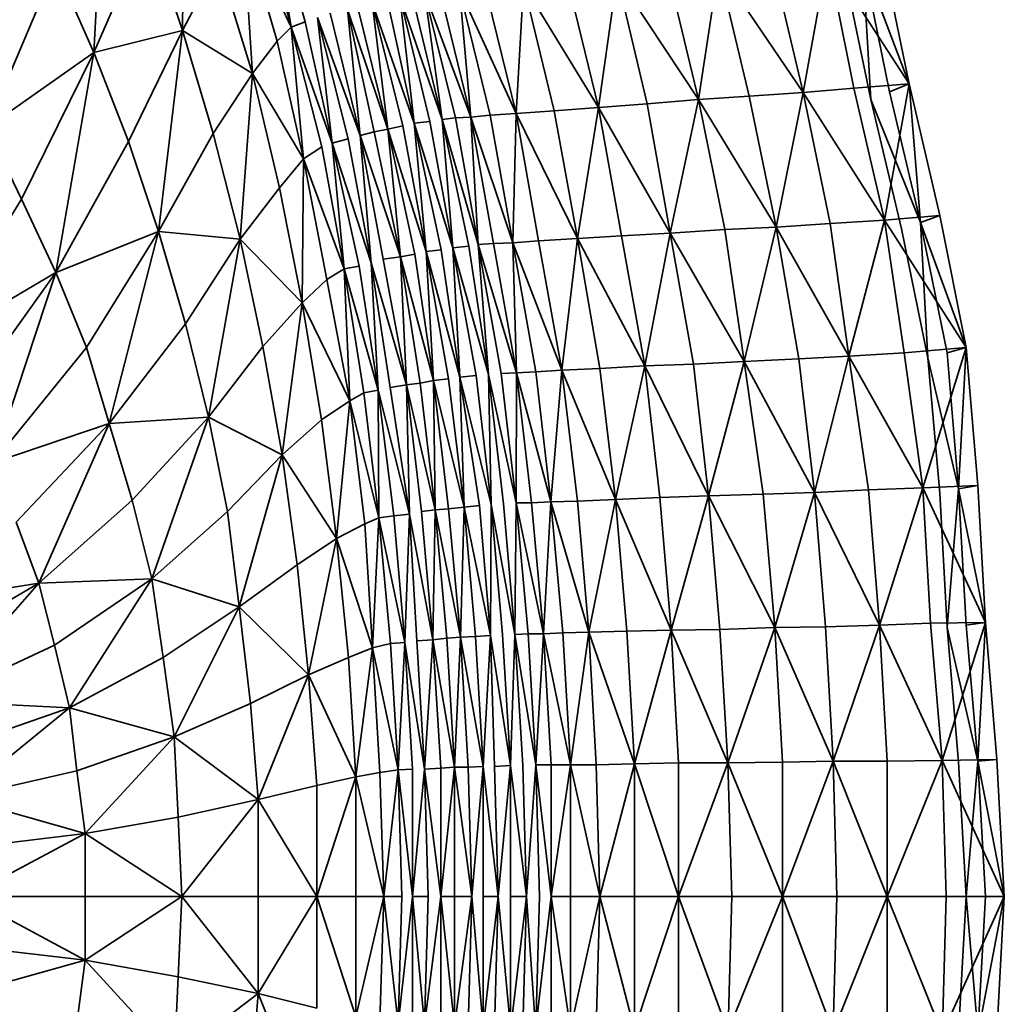
# Model space of a CAD drawing. Units: millimetres. Extents: x 3124 to 3736, y 1280 to 1572.
# Drawn here: x 3659 to 3659, y 1488 to 1488 of the extents above; entities that cross this region are included whole.
import ezdxf

# ---------------------------------------------------------------- set-up
doc = ezdxf.new("R2010")
doc.units = ezdxf.units.MM
doc.layers.add('Interior - Furniture _Pen_No__8', color=14, linetype='Continuous', lineweight=35)

msp = doc.modelspace()

# ---------------------------------------------------------------- linework, layer by layer
at = {"layer": 'Interior - Furniture _Pen_No__8', "linetype": 'Continuous'}
for p, q in [((3658.5305878, 1488.2258606), (3658.5307032, 1488.2279516)), ((3658.5314308, 1488.2277466), (3658.5314214, 1488.2260656)), ((3658.5324398, 1488.2260984), (3658.5322504, 1488.2272628)), ((3658.5325741, 1488.2261476), (3658.5322504, 1488.2272628)), ((3658.5321514, 1488.2272136), (3658.5324398, 1488.2260984)), ((3658.5319865, 1488.227066), (3658.5323103, 1488.2259672)), ((3658.5324398, 1488.2260984), (3658.5319865, 1488.227066)), ((3658.5320783, 1488.2256638), (3658.5319865, 1488.227066)), ((3658.5310976, 1488.227025), (3658.5305878, 1488.2258606)), ((3658.5314214, 1488.2260656), (3658.5310976, 1488.227025)), ((3658.5379926, 1488.2268036), (3658.5382457, 1488.2255654)), ((3658.5317546, 1488.2267134), (3658.5314214, 1488.2260656)), ((3658.5320783, 1488.2256638), (3658.5317546, 1488.2267134)), ((3658.5369628, 1488.2267052), (3658.5372512, 1488.2254834)), ((3658.5374806, 1488.2267544), (3658.5372512, 1488.2254834)), ((3658.5377278, 1488.2255244), (3658.5374806, 1488.2267544)), ((3658.5374806, 1488.2267544), (3658.5382457, 1488.2255654)), ((3658.5380632, 1488.2254916), (3658.5378101, 1488.2267216)), ((3658.5378101, 1488.2267216), (3658.5382457, 1488.2255654)), ((3658.5378101, 1488.2267216), (3658.5378866, 1488.2254178)), ((3658.5302288, 1488.2266724), (3658.5295833, 1488.2251554)), ((3658.5302288, 1488.2266724), (3658.5305878, 1488.2258606)), ((3658.5362674, 1488.2254178), (3658.535979, 1488.226615)), ((3658.5364556, 1488.226656), (3658.5362674, 1488.2254178)), ((3658.536744, 1488.2254506), (3658.5364556, 1488.226656)), ((3658.5364556, 1488.226656), (3658.5372512, 1488.2254834)), ((3658.5378866, 1488.2254178), (3658.5376335, 1488.2266396)), ((3658.5350387, 1488.226533), (3658.5353272, 1488.225344)), ((3658.5355024, 1488.226574), (3658.5353272, 1488.225344)), ((3658.5357849, 1488.2253768), (3658.5355024, 1488.226574)), ((3658.5355024, 1488.226574), (3658.5362674, 1488.2254178)), ((3658.5339847, 1488.2252456), (3658.5336963, 1488.2264182)), ((3658.5336963, 1488.2264182), (3658.5338586, 1488.2252292)), ((3658.5336963, 1488.2264182), (3658.5341286, 1488.2252538)), ((3658.5338402, 1488.2264346), (3658.5341286, 1488.2252538)), ((3658.5343103, 1488.2252702), (3658.5340219, 1488.226451)), ((3658.5340219, 1488.226451), (3658.5341286, 1488.2252538)), ((3658.5340219, 1488.226451), (3658.5345533, 1488.2252866)), ((3658.5345533, 1488.2252866), (3658.5342649, 1488.2264756)), ((3658.5346235, 1488.2265002), (3658.5345533, 1488.2252866)), ((3658.5349119, 1488.2253112), (3658.5346235, 1488.2265002)), ((3658.5346235, 1488.2265002), (3658.5353272, 1488.225344)), ((3658.5334907, 1488.2251718), (3658.5332023, 1488.226328)), ((3658.5332023, 1488.226328), (3658.5333492, 1488.225139)), ((3658.5332023, 1488.226328), (3658.5335968, 1488.2251964)), ((3658.5333437, 1488.2263608), (3658.5335968, 1488.2251964)), ((3658.533743, 1488.2252128), (3658.5334604, 1488.2263854)), ((3658.5334604, 1488.2263854), (3658.5335968, 1488.2251964)), ((3658.5334604, 1488.2263854), (3658.5338586, 1488.2252292)), ((3658.5338586, 1488.2252292), (3658.533576, 1488.2264018)), ((3658.533222, 1488.2251144), (3658.5329688, 1488.2262624)), ((3658.5329688, 1488.2262624), (3658.5330888, 1488.2250816)), ((3658.5329688, 1488.2262624), (3658.5333492, 1488.225139)), ((3658.5333492, 1488.225139), (3658.5330608, 1488.2263034)), ((3658.5324398, 1488.2260984), (3658.5325741, 1488.2261476)), ((3658.5328272, 1488.2250078), (3658.5325741, 1488.2261476)), ((3658.5329757, 1488.2250488), (3658.5326872, 1488.2261886)), ((3658.5326872, 1488.2261886), (3658.5328272, 1488.2250078)), ((3658.5326872, 1488.2261886), (3658.5330888, 1488.2250816)), ((3658.5328062, 1488.2262296), (3658.5330888, 1488.2250816)), ((3658.5305878, 1488.2258606), (3658.5314214, 1488.2260656)), ((3658.5314214, 1488.2260656), (3658.5309116, 1488.2250242)), ((3658.5311941, 1488.2241796), (3658.5314214, 1488.2260656)), ((3658.5317098, 1488.225098), (3658.5314214, 1488.2260656)), ((3658.5320783, 1488.2256638), (3658.5314214, 1488.2260656)), ((3658.5323103, 1488.2259672), (3658.5324398, 1488.2260984)), ((3658.5327283, 1488.224975), (3658.5324398, 1488.2260984)), ((3658.5324398, 1488.2260984), (3658.5325575, 1488.2248602)), ((3658.5324398, 1488.2260984), (3658.5328272, 1488.2250078)), ((3658.5323103, 1488.2259672), (3658.5320783, 1488.2256638)), ((3658.5323103, 1488.2259672), (3658.5325575, 1488.2248602)), ((3658.5305878, 1488.2258606), (3658.5295833, 1488.2251554)), ((3658.5299071, 1488.224483), (3658.5305878, 1488.2258606)), ((3658.5305878, 1488.2258606), (3658.5302309, 1488.2237942)), ((3658.5305878, 1488.2258606), (3658.5309116, 1488.2250242)), ((3658.5317098, 1488.225098), (3658.5320783, 1488.2256638)), ((3658.5320783, 1488.2256638), (3658.5319629, 1488.2241058)), ((3658.5323314, 1488.2245896), (3658.5320783, 1488.2256638)), ((3658.5320783, 1488.2256638), (3658.5325575, 1488.2248602)), ((3658.5377278, 1488.2255244), (3658.5372512, 1488.2254834)), ((3658.5382457, 1488.2255654), (3658.5377278, 1488.2255244)), ((3658.5377278, 1488.2255244), (3658.5380163, 1488.2242862)), ((3658.5380163, 1488.2242862), (3658.5382457, 1488.2255654)), ((3658.5382457, 1488.2255654), (3658.5380632, 1488.2254916)), ((3658.5382457, 1488.2255654), (3658.5385341, 1488.2243272)), ((3658.5383516, 1488.2242616), (3658.5382457, 1488.2255654)), ((3658.5362674, 1488.2254178), (3658.5357849, 1488.2253768)), ((3658.5360027, 1488.2241632), (3658.5362674, 1488.2254178)), ((3658.536744, 1488.2254506), (3658.5362674, 1488.2254178)), ((3658.5365146, 1488.224196), (3658.5362674, 1488.2254178)), ((3658.5369971, 1488.2242206), (3658.5362674, 1488.2254178)), ((3658.5372512, 1488.2254834), (3658.536744, 1488.2254506)), ((3658.536744, 1488.2254506), (3658.5369971, 1488.2242206)), ((3658.5369971, 1488.2242206), (3658.5372512, 1488.2254834)), ((3658.5375043, 1488.2242534), (3658.5372512, 1488.2254834)), ((3658.5380163, 1488.2242862), (3658.5372512, 1488.2254834)), ((3658.5383516, 1488.2242616), (3658.5378866, 1488.2254178)), ((3658.538175, 1488.2242042), (3658.5378866, 1488.2254178)), ((3658.5380632, 1488.2254916), (3658.5383516, 1488.2242616)), ((3658.5349119, 1488.2253112), (3658.5345533, 1488.2252866)), ((3658.5353272, 1488.225344), (3658.5349119, 1488.2253112)), ((3658.5349119, 1488.2253112), (3658.5351297, 1488.224114)), ((3658.5351297, 1488.224114), (3658.5353272, 1488.225344)), ((3658.5357849, 1488.2253768), (3658.5353272, 1488.225344)), ((3658.535545, 1488.2241386), (3658.5353272, 1488.225344)), ((3658.5360027, 1488.2241632), (3658.5353272, 1488.225344)), ((3658.5357849, 1488.2253768), (3658.5360027, 1488.2241632)), ((3658.5339847, 1488.2252456), (3658.5338586, 1488.2252292)), ((3658.5339608, 1488.2240238), (3658.5338586, 1488.2252292)), ((3658.5341117, 1488.2240402), (3658.5338586, 1488.2252292)), ((3658.5341966, 1488.2240566), (3658.5338586, 1488.2252292)), ((3658.5341286, 1488.2252538), (3658.5339847, 1488.2252456)), ((3658.5339847, 1488.2252456), (3658.5341966, 1488.2240566)), ((3658.5343103, 1488.2252702), (3658.5341286, 1488.2252538)), ((3658.5341966, 1488.2240566), (3658.5341286, 1488.2252538)), ((3658.5343405, 1488.2240648), (3658.5341286, 1488.2252538)), ((3658.5345222, 1488.224073), (3658.5341286, 1488.2252538)), ((3658.5345533, 1488.2252866), (3658.5343103, 1488.2252702)), ((3658.5343103, 1488.2252702), (3658.5345222, 1488.224073)), ((3658.5345222, 1488.224073), (3658.5345533, 1488.2252866)), ((3658.5347652, 1488.2240894), (3658.5345533, 1488.2252866)), ((3658.5351297, 1488.224114), (3658.5345533, 1488.2252866)), ((3658.5299071, 1488.224483), (3658.5295833, 1488.2251554)), ((3658.5333492, 1488.225139), (3658.533222, 1488.2251144)), ((3658.5334907, 1488.2251718), (3658.5333492, 1488.225139)), ((3658.5334692, 1488.2239418), (3658.5333492, 1488.225139)), ((3658.5336024, 1488.2239664), (3658.5333492, 1488.225139)), ((3658.5337085, 1488.223991), (3658.5333492, 1488.225139)), ((3658.5334907, 1488.2251718), (3658.5337085, 1488.223991)), ((3658.533743, 1488.2252128), (3658.5335968, 1488.2251964)), ((3658.5337085, 1488.223991), (3658.5335968, 1488.2251964)), ((3658.5338499, 1488.2240074), (3658.5335968, 1488.2251964)), ((3658.5339608, 1488.2240238), (3658.5335968, 1488.2251964)), ((3658.533743, 1488.2252128), (3658.5339608, 1488.2240238)), ((3658.5311941, 1488.2241796), (3658.5317098, 1488.225098)), ((3658.5319629, 1488.2241058), (3658.5317098, 1488.225098)), ((3658.5329757, 1488.2250488), (3658.5328272, 1488.2250078)), ((3658.5329757, 1488.2250488), (3658.5331935, 1488.2238844)), ((3658.533222, 1488.2251144), (3658.5330888, 1488.2250816)), ((3658.5331935, 1488.2238844), (3658.5330888, 1488.2250816)), ((3658.5333066, 1488.2239172), (3658.5330888, 1488.2250816)), ((3658.5334692, 1488.2239418), (3658.5330888, 1488.2250816)), ((3658.533222, 1488.2251144), (3658.5334692, 1488.2239418)), ((3658.5309116, 1488.2250242), (3658.5302309, 1488.2237942)), ((3658.5309116, 1488.2250242), (3658.5311941, 1488.2241796)), ((3658.5327283, 1488.224975), (3658.5325575, 1488.2248602)), ((3658.5327283, 1488.224975), (3658.5329402, 1488.223827)), ((3658.5329402, 1488.223827), (3658.5328272, 1488.2250078)), ((3658.5330803, 1488.2238516), (3658.5328272, 1488.2250078)), ((3658.5331935, 1488.2238844), (3658.5328272, 1488.2250078)), ((3658.5325575, 1488.2248602), (3658.5323314, 1488.2245896)), ((3658.5325433, 1488.2235072), (3658.5325575, 1488.2248602)), ((3658.5327753, 1488.2237286), (3658.5325575, 1488.2248602)), ((3658.5329402, 1488.223827), (3658.5325575, 1488.2248602)), ((3658.5323314, 1488.2245896), (3658.5319629, 1488.2241058)), ((3658.5323314, 1488.2245896), (3658.5325433, 1488.2235072)), ((3658.5299071, 1488.224483), (3658.5290634, 1488.2231054)), ((3658.5302309, 1488.2237942), (3658.5299071, 1488.224483)), ((3658.5385341, 1488.2243272), (3658.5380163, 1488.2242862)), ((3658.5383516, 1488.2242616), (3658.5385341, 1488.2243272)), ((3658.5385341, 1488.2243272), (3658.5387813, 1488.223089)), ((3658.5369971, 1488.2242206), (3658.5365146, 1488.224196)), ((3658.5369971, 1488.2242206), (3658.5366971, 1488.2229578)), ((3658.5375043, 1488.2242534), (3658.5369971, 1488.2242206)), ((3658.537209, 1488.2229824), (3658.5369971, 1488.2242206)), ((3658.5369971, 1488.2242206), (3658.5376809, 1488.223007)), ((3658.5375043, 1488.2242534), (3658.5380163, 1488.2242862)), ((3658.5376809, 1488.223007), (3658.5375043, 1488.2242534)), ((3658.5380163, 1488.2242862), (3658.5376809, 1488.223007)), ((3658.5380163, 1488.2242862), (3658.5387813, 1488.223089)), ((3658.5380163, 1488.2242862), (3658.5381988, 1488.2230398)), ((3658.5384223, 1488.2229906), (3658.538175, 1488.2242042)), ((3658.5386047, 1488.2230398), (3658.5383516, 1488.2242616)), ((3658.5383516, 1488.2242616), (3658.5387813, 1488.223089)), ((3658.5383516, 1488.2242616), (3658.5384223, 1488.2229906)), ((3658.5311941, 1488.2241796), (3658.5302309, 1488.2237942)), ((3658.5305193, 1488.223089), (3658.5311941, 1488.2241796)), ((3658.5311941, 1488.2241796), (3658.5307312, 1488.2223756)), ((3658.5314472, 1488.2233104), (3658.5311941, 1488.2241796)), ((3658.5311941, 1488.2241796), (3658.5319629, 1488.2241058)), ((3658.5319629, 1488.2241058), (3658.5314472, 1488.2233104)), ((3658.531665, 1488.222433), (3658.5319629, 1488.2241058)), ((3658.5321748, 1488.2230972), (3658.5319629, 1488.2241058)), ((3658.5325433, 1488.2235072), (3658.5319629, 1488.2241058)), ((3658.5351297, 1488.224114), (3658.5347652, 1488.2240894)), ((3658.5351297, 1488.224114), (3658.534983, 1488.2228758)), ((3658.535545, 1488.2241386), (3658.5351297, 1488.224114)), ((3658.5353416, 1488.2228922), (3658.5351297, 1488.224114)), ((3658.5351297, 1488.224114), (3658.5357628, 1488.2229168)), ((3658.535545, 1488.2241386), (3658.5360027, 1488.2241632)), ((3658.5357628, 1488.2229168), (3658.535545, 1488.2241386)), ((3658.5360027, 1488.2241632), (3658.5357628, 1488.2229168)), ((3658.5365146, 1488.224196), (3658.5360027, 1488.2241632)), ((3658.5360027, 1488.2241632), (3658.5366971, 1488.2229578)), ((3658.5360027, 1488.2241632), (3658.5362205, 1488.2229332)), ((3658.5366971, 1488.2229578), (3658.5365146, 1488.224196)), ((3658.5341117, 1488.2240402), (3658.5339608, 1488.2240238)), ((3658.5339608, 1488.2240238), (3658.5342942, 1488.2228348)), ((3658.5339608, 1488.2240238), (3658.5341786, 1488.2228266)), ((3658.5339608, 1488.2240238), (3658.5340265, 1488.2228102)), ((3658.5342942, 1488.2228348), (3658.5341117, 1488.2240402)), ((3658.5343405, 1488.2240648), (3658.5341966, 1488.2240566)), ((3658.5344144, 1488.222843), (3658.5341966, 1488.2240566)), ((3658.5341966, 1488.2240566), (3658.5342942, 1488.2228348)), ((3658.5341966, 1488.2240566), (3658.5345583, 1488.2228512)), ((3658.5343405, 1488.2240648), (3658.5345222, 1488.224073)), ((3658.5345583, 1488.2228512), (3658.5343405, 1488.2240648)), ((3658.5347652, 1488.2240894), (3658.5345222, 1488.224073)), ((3658.5345222, 1488.224073), (3658.534983, 1488.2228758)), ((3658.5345222, 1488.224073), (3658.53474, 1488.2228594)), ((3658.5345222, 1488.224073), (3658.5345583, 1488.2228512)), ((3658.534983, 1488.2228758), (3658.5347652, 1488.2240894)), ((3658.5333066, 1488.2239172), (3658.5334692, 1488.2239418)), ((3658.5336024, 1488.2239664), (3658.5334692, 1488.2239418)), ((3658.5334692, 1488.2239418), (3658.533779, 1488.2227774)), ((3658.5334692, 1488.2239418), (3658.5336517, 1488.2227528)), ((3658.5334692, 1488.2239418), (3658.5335244, 1488.2227364)), ((3658.533779, 1488.2227774), (3658.5336024, 1488.2239664)), ((3658.5338499, 1488.2240074), (3658.5337085, 1488.223991)), ((3658.5339204, 1488.2227938), (3658.5337085, 1488.223991)), ((3658.5337085, 1488.223991), (3658.533779, 1488.2227774)), ((3658.5337085, 1488.223991), (3658.5340265, 1488.2228102)), ((3658.5340265, 1488.2228102), (3658.5338499, 1488.2240074)), ((3658.5327753, 1488.2237286), (3658.5329402, 1488.223827)), ((3658.5330803, 1488.2238516), (3658.5329402, 1488.223827)), ((3658.5329402, 1488.223827), (3658.5332569, 1488.2226872)), ((3658.5329402, 1488.223827), (3658.5331227, 1488.2226626)), ((3658.5329402, 1488.223827), (3658.5329931, 1488.2225888)), ((3658.5332569, 1488.2226872), (3658.5330803, 1488.2238516)), ((3658.5333701, 1488.2227118), (3658.5331935, 1488.2238844)), ((3658.5331935, 1488.2238844), (3658.5332569, 1488.2226872)), ((3658.5331935, 1488.2238844), (3658.5335244, 1488.2227364)), ((3658.5335244, 1488.2227364), (3658.5333066, 1488.2239172)), ((3658.5290634, 1488.2231054), (3658.5302309, 1488.2237942)), ((3658.5302309, 1488.2237942), (3658.5293519, 1488.2225642)), ((3658.5296403, 1488.2220066), (3658.5302309, 1488.2237942)), ((3658.5305193, 1488.223089), (3658.5302309, 1488.2237942)), ((3658.5327753, 1488.2237286), (3658.5325433, 1488.2235072)), ((3658.5329931, 1488.2225888), (3658.5327753, 1488.2237286)), ((3658.5325433, 1488.2235072), (3658.5321748, 1488.2230972)), ((3658.5325433, 1488.2235072), (3658.5323573, 1488.2220804)), ((3658.5327258, 1488.2224084), (3658.5325433, 1488.2235072)), ((3658.5325433, 1488.2235072), (3658.5329931, 1488.2225888)), ((3658.5314472, 1488.2233104), (3658.5307312, 1488.2223756)), ((3658.5314472, 1488.2233104), (3658.531665, 1488.222433)), ((3658.5305193, 1488.223089), (3658.5296403, 1488.2220066)), ((3658.5307312, 1488.2223756), (3658.5305193, 1488.223089)), ((3658.5321748, 1488.2230972), (3658.531665, 1488.222433)), ((3658.5323573, 1488.2220804), (3658.5321748, 1488.2230972)), ((3658.5387813, 1488.223089), (3658.5381988, 1488.2230398)), ((3658.5383754, 1488.2217688), (3658.5387813, 1488.223089)), ((3658.5386047, 1488.2230398), (3658.5387813, 1488.223089)), ((3658.5387107, 1488.2217606), (3658.5387813, 1488.223089)), ((3658.5387813, 1488.223089), (3658.5388932, 1488.2217934)), ((3658.5376809, 1488.223007), (3658.537209, 1488.2229824)), ((3658.5373562, 1488.2217278), (3658.5376809, 1488.223007)), ((3658.5381988, 1488.2230398), (3658.5376809, 1488.223007)), ((3658.5376809, 1488.223007), (3658.5378634, 1488.2217524)), ((3658.5383754, 1488.2217688), (3658.5376809, 1488.223007)), ((3658.5381988, 1488.2230398), (3658.5383754, 1488.2217688)), ((3658.5387107, 1488.2217606), (3658.5386047, 1488.2230398)), ((3658.5357628, 1488.2229168), (3658.5353416, 1488.2228922)), ((3658.5354888, 1488.2216622), (3658.5357628, 1488.2229168)), ((3658.5362205, 1488.2229332), (3658.5357628, 1488.2229168)), ((3658.5357628, 1488.2229168), (3658.535904, 1488.2216786)), ((3658.5363618, 1488.221695), (3658.5357628, 1488.2229168)), ((3658.5366971, 1488.2229578), (3658.5362205, 1488.2229332)), ((3658.5362205, 1488.2229332), (3658.5363618, 1488.221695)), ((3658.5363618, 1488.221695), (3658.5366971, 1488.2229578)), ((3658.537209, 1488.2229824), (3658.5366971, 1488.2229578)), ((3658.5368737, 1488.2217114), (3658.5366971, 1488.2229578)), ((3658.5373562, 1488.2217278), (3658.5366971, 1488.2229578)), ((3658.5373562, 1488.2217278), (3658.537209, 1488.2229824)), ((3658.5387107, 1488.2217606), (3658.5384223, 1488.2229906)), ((3658.5385341, 1488.2217196), (3658.5384223, 1488.2229906)), ((3658.5341786, 1488.2228266), (3658.5340265, 1488.2228102)), ((3658.5340265, 1488.2228102), (3658.534209, 1488.2216048)), ((3658.5343199, 1488.221613), (3658.5340265, 1488.2228102)), ((3658.5340676, 1488.2215884), (3658.5340265, 1488.2228102)), ((3658.5341786, 1488.2228266), (3658.5343199, 1488.221613)), ((3658.5343199, 1488.221613), (3658.5342942, 1488.2228348)), ((3658.5344354, 1488.2216212), (3658.5342942, 1488.2228348)), ((3658.5345557, 1488.2216294), (3658.5342942, 1488.2228348)), ((3658.5345583, 1488.2228512), (3658.5344144, 1488.222843)), ((3658.5345557, 1488.2216294), (3658.5344144, 1488.222843)), ((3658.5345557, 1488.2216294), (3658.5345583, 1488.2228512)), ((3658.53474, 1488.2228594), (3658.5345583, 1488.2228512)), ((3658.5345583, 1488.2228512), (3658.5346996, 1488.2216294)), ((3658.5348813, 1488.2216376), (3658.5345583, 1488.2228512)), ((3658.534983, 1488.2228758), (3658.53474, 1488.2228594)), ((3658.53474, 1488.2228594), (3658.5348813, 1488.2216376)), ((3658.5348813, 1488.2216376), (3658.534983, 1488.2228758)), ((3658.5353416, 1488.2228922), (3658.534983, 1488.2228758)), ((3658.5351302, 1488.2216458), (3658.534983, 1488.2228758)), ((3658.5354888, 1488.2216622), (3658.534983, 1488.2228758)), ((3658.5354888, 1488.2216622), (3658.5353416, 1488.2228922)), ((3658.5335244, 1488.2227364), (3658.5333701, 1488.2227118)), ((3658.5336517, 1488.2227528), (3658.5335244, 1488.2227364)), ((3658.5335244, 1488.2227364), (3658.5336657, 1488.2215474)), ((3658.5337929, 1488.2215638), (3658.5335244, 1488.2227364)), ((3658.5335525, 1488.2215228), (3658.5335244, 1488.2227364)), ((3658.533779, 1488.2227774), (3658.5336517, 1488.2227528)), ((3658.5336517, 1488.2227528), (3658.5337929, 1488.2215638)), ((3658.5339204, 1488.2227938), (3658.533779, 1488.2227774)), ((3658.5337929, 1488.2215638), (3658.533779, 1488.2227774)), ((3658.5339202, 1488.221572), (3658.533779, 1488.2227774)), ((3658.5340676, 1488.2215884), (3658.533779, 1488.2227774)), ((3658.5340676, 1488.2215884), (3658.5339204, 1488.2227938)), ((3658.5331227, 1488.2226626), (3658.5329931, 1488.2225888)), ((3658.5332569, 1488.2226872), (3658.5331227, 1488.2226626)), ((3658.5331227, 1488.2226626), (3658.5332639, 1488.22149)), ((3658.5332639, 1488.22149), (3658.5332569, 1488.2226872)), ((3658.5334041, 1488.2215064), (3658.5332569, 1488.2226872)), ((3658.5335525, 1488.2215228), (3658.5332569, 1488.2226872)), ((3658.5335525, 1488.2215228), (3658.5333701, 1488.2227118)), ((3658.5329931, 1488.2225888), (3658.5327258, 1488.2224084)), ((3658.5328671, 1488.2212932), (3658.5329931, 1488.2225888)), ((3658.5329931, 1488.2225888), (3658.5331344, 1488.2214326)), ((3658.5332639, 1488.22149), (3658.5329931, 1488.2225888)), ((3658.5296403, 1488.2220066), (3658.5307312, 1488.2223756)), ((3658.5298581, 1488.221449), (3658.5307312, 1488.2223756)), ((3658.53007, 1488.220875), (3658.5307312, 1488.2223756)), ((3658.531665, 1488.222433), (3658.5307312, 1488.2223756)), ((3658.530949, 1488.221654), (3658.5307312, 1488.2223756)), ((3658.530949, 1488.221654), (3658.531665, 1488.222433)), ((3658.531665, 1488.222433), (3658.5311315, 1488.220916)), ((3658.531665, 1488.222433), (3658.5323573, 1488.2220804)), ((3658.531665, 1488.222433), (3658.5318416, 1488.2215474)), ((3658.5327258, 1488.2224084), (3658.5323573, 1488.2220804)), ((3658.5328671, 1488.2212932), (3658.5327258, 1488.2224084)), ((3658.5323573, 1488.2220804), (3658.5318416, 1488.2215474)), ((3658.5319535, 1488.2206536), (3658.5323573, 1488.2220804)), ((3658.5324986, 1488.2210472), (3658.5323573, 1488.2220804)), ((3658.5328671, 1488.2212932), (3658.5323573, 1488.2220804)), ((3658.5383754, 1488.2217688), (3658.5388932, 1488.2217934)), ((3658.5388932, 1488.2217934), (3658.5387107, 1488.2217606)), ((3658.5388932, 1488.2217934), (3658.5389638, 1488.220506)), ((3658.5363618, 1488.221695), (3658.5368737, 1488.2217114)), ((3658.5368737, 1488.2217114), (3658.5373562, 1488.2217278)), ((3658.5369855, 1488.2204568), (3658.5368737, 1488.2217114)), ((3658.5373562, 1488.2217278), (3658.5369855, 1488.2204568)), ((3658.5378634, 1488.2217524), (3658.5373562, 1488.2217278)), ((3658.5374622, 1488.220465), (3658.5373562, 1488.2217278)), ((3658.5373562, 1488.2217278), (3658.5379694, 1488.2204814)), ((3658.5378634, 1488.2217524), (3658.5383754, 1488.2217688)), ((3658.5378634, 1488.2217524), (3658.5379694, 1488.2204814)), ((3658.5383754, 1488.2217688), (3658.5379694, 1488.2204814)), ((3658.538446, 1488.2204978), (3658.5383754, 1488.2217688)), ((3658.5383754, 1488.2217688), (3658.5389638, 1488.220506)), ((3658.5386047, 1488.2204568), (3658.5385341, 1488.2217196)), ((3658.5387107, 1488.2217606), (3658.5386047, 1488.2204568)), ((3658.5387813, 1488.2204814), (3658.5387107, 1488.2217606)), ((3658.5387107, 1488.2217606), (3658.5389638, 1488.220506)), ((3658.530949, 1488.221654), (3658.53007, 1488.220875)), ((3658.5311315, 1488.220916), (3658.530949, 1488.221654)), ((3658.5343199, 1488.221613), (3658.534315, 1488.220383)), ((3658.5344258, 1488.2203912), (3658.5343199, 1488.221613)), ((3658.5343199, 1488.221613), (3658.5345414, 1488.2203912)), ((3658.5345414, 1488.2203912), (3658.5344354, 1488.2216212)), ((3658.5345557, 1488.2216294), (3658.5345414, 1488.2203912)), ((3658.5346676, 1488.2203994), (3658.5345557, 1488.2216294)), ((3658.5346996, 1488.2216294), (3658.5345557, 1488.2216294)), ((3658.5345557, 1488.2216294), (3658.5348115, 1488.2203994)), ((3658.5346996, 1488.2216294), (3658.5348813, 1488.2216376)), ((3658.5346996, 1488.2216294), (3658.5348115, 1488.2203994)), ((3658.5348813, 1488.2216376), (3658.5348115, 1488.2203994)), ((3658.5348813, 1488.2216376), (3658.5351302, 1488.2216458)), ((3658.5349931, 1488.2204076), (3658.5348813, 1488.2216376)), ((3658.5348813, 1488.2216376), (3658.5352361, 1488.2204158)), ((3658.5354888, 1488.2216622), (3658.5351302, 1488.2216458)), ((3658.5352361, 1488.2204158), (3658.5351302, 1488.2216458)), ((3658.5354888, 1488.2216622), (3658.5352361, 1488.2204158)), ((3658.535904, 1488.2216786), (3658.5354888, 1488.2216622)), ((3658.5355947, 1488.220424), (3658.5354888, 1488.2216622)), ((3658.5354888, 1488.2216622), (3658.53601, 1488.2204322)), ((3658.535904, 1488.2216786), (3658.5363618, 1488.221695)), ((3658.535904, 1488.2216786), (3658.53601, 1488.2204322)), ((3658.5363618, 1488.221695), (3658.53601, 1488.2204322)), ((3658.5364677, 1488.2204404), (3658.5363618, 1488.221695)), ((3658.5363618, 1488.221695), (3658.5369855, 1488.2204568)), ((3658.5318416, 1488.2215474), (3658.5311315, 1488.220916)), ((3658.5318416, 1488.2215474), (3658.5319535, 1488.2206536)), ((3658.5334041, 1488.2215064), (3658.5335525, 1488.2215228)), ((3658.5335525, 1488.2215228), (3658.53351, 1488.2203174)), ((3658.5336232, 1488.2203338), (3658.5335525, 1488.2215228)), ((3658.5335525, 1488.2215228), (3658.5337716, 1488.220342)), ((3658.5336657, 1488.2215474), (3658.5337929, 1488.2215638)), ((3658.5336657, 1488.2215474), (3658.5337716, 1488.220342)), ((3658.5337929, 1488.2215638), (3658.5337716, 1488.220342)), ((3658.5337929, 1488.2215638), (3658.5339202, 1488.221572)), ((3658.5339048, 1488.2203584), (3658.5337929, 1488.2215638)), ((3658.5337929, 1488.2215638), (3658.5340321, 1488.2203666)), ((3658.5339202, 1488.221572), (3658.5340676, 1488.2215884)), ((3658.5340321, 1488.2203666), (3658.5339202, 1488.221572)), ((3658.5340676, 1488.2215884), (3658.5340321, 1488.2203666)), ((3658.534209, 1488.2216048), (3658.5340676, 1488.2215884)), ((3658.5341735, 1488.2203748), (3658.5340676, 1488.2215884)), ((3658.5340676, 1488.2215884), (3658.534315, 1488.220383)), ((3658.534209, 1488.2216048), (3658.534315, 1488.220383)), ((3658.5298581, 1488.221449), (3658.53007, 1488.220875)), ((3658.5331344, 1488.2214326), (3658.5328671, 1488.2212932)), ((3658.5331344, 1488.2214326), (3658.5332639, 1488.22149)), ((3658.5331344, 1488.2214326), (3658.533205, 1488.2202682)), ((3658.5332639, 1488.22149), (3658.533205, 1488.2202682)), ((3658.5332639, 1488.22149), (3658.5334041, 1488.2215064)), ((3658.5333758, 1488.2203092), (3658.5332639, 1488.22149)), ((3658.5332639, 1488.22149), (3658.53351, 1488.2203174)), ((3658.53351, 1488.2203174), (3658.5334041, 1488.2215064)), ((3658.5324986, 1488.2210472), (3658.5328671, 1488.2212932)), ((3658.5328671, 1488.2212932), (3658.5326045, 1488.220014)), ((3658.5329789, 1488.220178), (3658.5328671, 1488.2212932)), ((3658.5328671, 1488.2212932), (3658.533205, 1488.2202682)), ((3658.5319535, 1488.2206536), (3658.5324986, 1488.2210472)), ((3658.5326045, 1488.220014), (3658.5324986, 1488.2210472)), ((3658.53007, 1488.220875), (3658.5287782, 1488.22067)), ((3658.53007, 1488.220875), (3658.5289607, 1488.2202272)), ((3658.53007, 1488.220875), (3658.529102, 1488.219768)), ((3658.53007, 1488.220875), (3658.5311315, 1488.220916)), ((3658.5302172, 1488.2202928), (3658.53007, 1488.220875)), ((3658.5311315, 1488.220916), (3658.5302172, 1488.2202928)), ((3658.5303584, 1488.2197024), (3658.5311315, 1488.220916)), ((3658.5312374, 1488.220178), (3658.5311315, 1488.220916)), ((3658.5319535, 1488.2206536), (3658.5311315, 1488.220916)), ((3658.5312374, 1488.220178), (3658.5319535, 1488.2206536)), ((3658.5319535, 1488.2206536), (3658.5313434, 1488.2194318)), ((3658.5320594, 1488.2197434), (3658.5319535, 1488.2206536)), ((3658.5319535, 1488.2206536), (3658.5326045, 1488.220014)), ((3658.538446, 1488.2204978), (3658.5379694, 1488.2204814)), ((3658.5389638, 1488.220506), (3658.538446, 1488.2204978)), ((3658.538446, 1488.2204978), (3658.5385578, 1488.2192104)), ((3658.5385578, 1488.2192104), (3658.5389638, 1488.220506)), ((3658.5389638, 1488.220506), (3658.5387813, 1488.2204814)), ((3658.5388932, 1488.2192022), (3658.5389638, 1488.220506)), ((3658.5389638, 1488.220506), (3658.5390698, 1488.2192186)), ((3658.5349931, 1488.2204076), (3658.5348115, 1488.2203994)), ((3658.5352361, 1488.2204158), (3658.5349931, 1488.2204076)), ((3658.5349931, 1488.2204076), (3658.5350638, 1488.2191694)), ((3658.5350638, 1488.2191694), (3658.5352361, 1488.2204158)), ((3658.5355947, 1488.220424), (3658.5352361, 1488.2204158)), ((3658.5353068, 1488.2191694), (3658.5352361, 1488.2204158)), ((3658.5356654, 1488.2191776), (3658.5352361, 1488.2204158)), ((3658.53601, 1488.2204322), (3658.5355947, 1488.220424)), ((3658.5355947, 1488.220424), (3658.5356654, 1488.2191776)), ((3658.5356654, 1488.2191776), (3658.53601, 1488.2204322)), ((3658.5364677, 1488.2204404), (3658.53601, 1488.2204322)), ((3658.5360806, 1488.2191858), (3658.53601, 1488.2204322)), ((3658.5365442, 1488.2191858), (3658.53601, 1488.2204322)), ((3658.5369855, 1488.2204568), (3658.5364677, 1488.2204404)), ((3658.5364677, 1488.2204404), (3658.5365442, 1488.2191858)), ((3658.5365442, 1488.2191858), (3658.5369855, 1488.2204568)), ((3658.5374622, 1488.220465), (3658.5369855, 1488.2204568)), ((3658.5370562, 1488.219194), (3658.5369855, 1488.2204568)), ((3658.5375328, 1488.2192022), (3658.5369855, 1488.2204568)), ((3658.5379694, 1488.2204814), (3658.5374622, 1488.220465)), ((3658.5374622, 1488.220465), (3658.5375328, 1488.2192022)), ((3658.5375328, 1488.2192022), (3658.5379694, 1488.2204814)), ((3658.53804, 1488.2192022), (3658.5379694, 1488.2204814)), ((3658.5385578, 1488.2192104), (3658.5379694, 1488.2204814)), ((3658.5388932, 1488.2192022), (3658.5386047, 1488.2204568)), ((3658.5387107, 1488.219194), (3658.5386047, 1488.2204568)), ((3658.5387813, 1488.2204814), (3658.5388932, 1488.2192022)), ((3658.53351, 1488.2203174), (3658.5333758, 1488.2203092)), ((3658.5334464, 1488.2191202), (3658.53351, 1488.2203174)), ((3658.5335807, 1488.2191284), (3658.53351, 1488.2203174)), ((3658.5336938, 1488.2191284), (3658.53351, 1488.2203174)), ((3658.5337716, 1488.220342), (3658.5336232, 1488.2203338)), ((3658.5336232, 1488.2203338), (3658.5336938, 1488.2191284)), ((3658.5336938, 1488.2191284), (3658.5337716, 1488.220342)), ((3658.5339048, 1488.2203584), (3658.5337716, 1488.220342)), ((3658.5338481, 1488.2191366), (3658.5337716, 1488.220342)), ((3658.5339754, 1488.2191448), (3658.5337716, 1488.220342)), ((3658.5340321, 1488.2203666), (3658.5339048, 1488.2203584)), ((3658.5339048, 1488.2203584), (3658.5339754, 1488.2191448)), ((3658.5339754, 1488.2191448), (3658.5340321, 1488.2203666)), ((3658.5341735, 1488.2203748), (3658.5340321, 1488.2203666)), ((3658.5341027, 1488.2191448), (3658.5340321, 1488.2203666)), ((3658.5342442, 1488.219153), (3658.5340321, 1488.2203666)), ((3658.534315, 1488.220383), (3658.5341735, 1488.2203748)), ((3658.5341735, 1488.2203748), (3658.5342442, 1488.219153)), ((3658.5342442, 1488.219153), (3658.534315, 1488.220383)), ((3658.5343503, 1488.219153), (3658.534315, 1488.220383)), ((3658.5345023, 1488.2191612), (3658.534315, 1488.220383)), ((3658.5344258, 1488.2203912), (3658.5345023, 1488.2191612)), ((3658.5345023, 1488.2191612), (3658.5345414, 1488.2203912)), ((3658.5346676, 1488.2203994), (3658.5345414, 1488.2203912)), ((3658.5346179, 1488.2191612), (3658.5345414, 1488.2203912)), ((3658.5347382, 1488.2191694), (3658.5345414, 1488.2203912)), ((3658.5348115, 1488.2203994), (3658.5346676, 1488.2203994)), ((3658.5346676, 1488.2203994), (3658.5347382, 1488.2191694)), ((3658.5347382, 1488.2191694), (3658.5348115, 1488.2203994)), ((3658.5348821, 1488.2191694), (3658.5348115, 1488.2203994)), ((3658.5350638, 1488.2191694), (3658.5348115, 1488.2203994)), ((3658.5302172, 1488.2202928), (3658.529102, 1488.219768)), ((3658.5303584, 1488.2197024), (3658.5302172, 1488.2202928)), ((3658.533205, 1488.2202682), (3658.5329789, 1488.220178)), ((3658.5330496, 1488.2190546), (3658.533205, 1488.2202682)), ((3658.5333758, 1488.2203092), (3658.533205, 1488.2202682)), ((3658.5332756, 1488.2190956), (3658.533205, 1488.2202682)), ((3658.5334464, 1488.2191202), (3658.533205, 1488.2202682)), ((3658.5333758, 1488.2203092), (3658.5334464, 1488.2191202)), ((3658.5312374, 1488.220178), (3658.5303584, 1488.2197024)), ((3658.5313434, 1488.2194318), (3658.5312374, 1488.220178)), ((3658.5329789, 1488.220178), (3658.5326045, 1488.220014)), ((3658.5329789, 1488.220178), (3658.5330496, 1488.2190546)), ((3658.5326045, 1488.220014), (3658.5320594, 1488.2197434)), ((3658.5321301, 1488.2188414), (3658.5326045, 1488.220014)), ((3658.5326811, 1488.2189726), (3658.5326045, 1488.220014)), ((3658.5330496, 1488.2190546), (3658.5326045, 1488.220014)), ((3658.5303584, 1488.2197024), (3658.529102, 1488.219768)), ((3658.5292491, 1488.219317), (3658.5303584, 1488.2197024)), ((3658.5303584, 1488.2197024), (3658.5293198, 1488.2188578)), ((3658.5304291, 1488.219112), (3658.5303584, 1488.2197024)), ((3658.5303584, 1488.2197024), (3658.5313434, 1488.2194318)), ((3658.5320594, 1488.2197434), (3658.5313434, 1488.2194318)), ((3658.5320594, 1488.2197434), (3658.5321301, 1488.2188414)), ((3658.5304291, 1488.219112), (3658.5313434, 1488.2194318)), ((3658.5305056, 1488.2185216), (3658.5313434, 1488.2194318)), ((3658.5313787, 1488.2186774), (3658.5313434, 1488.2194318)), ((3658.5321301, 1488.2188414), (3658.5313434, 1488.2194318)), ((3658.5375328, 1488.2192022), (3658.5370562, 1488.2179312)), ((3658.5375328, 1488.2192022), (3658.5370562, 1488.219194)), ((3658.5375681, 1488.2179312), (3658.5375328, 1488.2192022)), ((3658.53804, 1488.2192022), (3658.5375328, 1488.2192022)), ((3658.5375328, 1488.2192022), (3658.53804, 1488.2179312)), ((3658.53804, 1488.2192022), (3658.5385578, 1488.2192104)), ((3658.5385578, 1488.2192104), (3658.53804, 1488.2179312)), ((3658.53804, 1488.2179312), (3658.53804, 1488.2192022)), ((3658.5390698, 1488.2192186), (3658.5385578, 1488.2192104)), ((3658.5385578, 1488.2192104), (3658.5391404, 1488.2179312)), ((3658.5385578, 1488.2192104), (3658.5385932, 1488.2179312)), ((3658.5388932, 1488.2192022), (3658.5387813, 1488.2179312)), ((3658.5388932, 1488.2192022), (3658.5390698, 1488.2192186)), ((3658.5389638, 1488.2179312), (3658.5388932, 1488.2192022)), ((3658.5388932, 1488.2192022), (3658.5391404, 1488.2179312)), ((3658.5390698, 1488.2192186), (3658.5391404, 1488.2179312)), ((3658.5293198, 1488.2188578), (3658.5304291, 1488.219112)), ((3658.5304291, 1488.219112), (3658.5305056, 1488.2185216)), ((3658.5332756, 1488.2190956), (3658.5334464, 1488.2191202)), ((3658.5334464, 1488.2191202), (3658.533311, 1488.2179312)), ((3658.5335807, 1488.2191284), (3658.5334464, 1488.2191202)), ((3658.5334464, 1488.2191202), (3658.5335807, 1488.2179312)), ((3658.5334464, 1488.2191202), (3658.5334817, 1488.2179312)), ((3658.5335807, 1488.2179312), (3658.5335807, 1488.2191284)), ((3658.5336938, 1488.2191284), (3658.5335807, 1488.2179312)), ((3658.5338481, 1488.2191366), (3658.5336938, 1488.2191284)), ((3658.5337291, 1488.2179312), (3658.5336938, 1488.2191284)), ((3658.5336938, 1488.2191284), (3658.5338481, 1488.2179312)), ((3658.5338481, 1488.2191366), (3658.5339754, 1488.2191448)), ((3658.5339754, 1488.2191448), (3658.5338481, 1488.2179312)), ((3658.5338481, 1488.2179312), (3658.5338481, 1488.2191366)), ((3658.5341027, 1488.2191448), (3658.5339754, 1488.2191448)), ((3658.5339754, 1488.2191448), (3658.534138, 1488.2179312)), ((3658.5339754, 1488.2191448), (3658.5339754, 1488.2179312)), ((3658.5342442, 1488.219153), (3658.5341027, 1488.2191448)), ((3658.534138, 1488.2179312), (3658.5341027, 1488.2191448)), ((3658.5342442, 1488.219153), (3658.534138, 1488.2179312)), ((3658.5342442, 1488.2179312), (3658.5342442, 1488.219153)), ((3658.5342442, 1488.219153), (3658.5343856, 1488.2179312)), ((3658.5343503, 1488.219153), (3658.5345023, 1488.2191612)), ((3658.5343856, 1488.2179312), (3658.5343503, 1488.219153)), ((3658.5345023, 1488.2191612), (3658.5343856, 1488.2179312)), ((3658.5345023, 1488.2191612), (3658.5346532, 1488.2179312)), ((3658.5345023, 1488.2191612), (3658.5345023, 1488.2179312)), ((3658.5346532, 1488.2179312), (3658.5346179, 1488.2191612)), ((3658.5347382, 1488.2191694), (3658.5346532, 1488.2179312)), ((3658.5347735, 1488.2179312), (3658.5347382, 1488.2191694)), ((3658.5348821, 1488.2191694), (3658.5347382, 1488.2191694)), ((3658.5347382, 1488.2191694), (3658.5348821, 1488.2179312)), ((3658.5348821, 1488.2179312), (3658.5348821, 1488.2191694)), ((3658.5348821, 1488.2191694), (3658.5350638, 1488.2191694)), ((3658.5350638, 1488.2191694), (3658.5348821, 1488.2179312)), ((3658.5353068, 1488.2191694), (3658.5350638, 1488.2191694)), ((3658.5350638, 1488.2191694), (3658.5353421, 1488.2179312)), ((3658.5350638, 1488.2191694), (3658.5350638, 1488.2179312)), ((3658.5356654, 1488.2191776), (3658.5353068, 1488.2191694)), ((3658.5353421, 1488.2179312), (3658.5353068, 1488.2191694)), ((3658.5356654, 1488.2191776), (3658.5353421, 1488.2179312)), ((3658.5360806, 1488.2191858), (3658.5356654, 1488.2191776)), ((3658.5356654, 1488.2179312), (3658.5356654, 1488.2191776)), ((3658.5356654, 1488.2191776), (3658.5360806, 1488.2179312)), ((3658.5360806, 1488.2179312), (3658.5360806, 1488.2191858)), ((3658.5360806, 1488.2191858), (3658.5365442, 1488.2191858)), ((3658.5365442, 1488.2191858), (3658.5360806, 1488.2179312)), ((3658.5370562, 1488.219194), (3658.5365442, 1488.2191858)), ((3658.5365442, 1488.2191858), (3658.5370562, 1488.2179312)), ((3658.5365442, 1488.2191858), (3658.5365796, 1488.2179312)), ((3658.5370562, 1488.2179312), (3658.5370562, 1488.219194)), ((3658.5387813, 1488.2179312), (3658.5387107, 1488.219194)), ((3658.5330496, 1488.2190546), (3658.5326811, 1488.2179312)), ((3658.5330496, 1488.2190546), (3658.5326811, 1488.2189726)), ((3658.5332756, 1488.2190956), (3658.5330496, 1488.2190546)), ((3658.5330496, 1488.2179312), (3658.5330496, 1488.2190546)), ((3658.5330496, 1488.2190546), (3658.533311, 1488.2179312)), ((3658.533311, 1488.2179312), (3658.5332756, 1488.2190956)), ((3658.5326811, 1488.2189726), (3658.5321301, 1488.2188414)), ((3658.5326811, 1488.2179312), (3658.5326811, 1488.2189726)), ((3658.5305056, 1488.2185216), (3658.5293198, 1488.2188578)), ((3658.5313787, 1488.2186774), (3658.5321301, 1488.2188414)), ((3658.5321301, 1488.2188414), (3658.531414, 1488.2179312)), ((3658.5321301, 1488.2188414), (3658.5326811, 1488.2179312)), ((3658.5321301, 1488.2188414), (3658.5321301, 1488.2179312)), ((3658.5313787, 1488.2186774), (3658.5305056, 1488.2185216)), ((3658.531414, 1488.2179312), (3658.5313787, 1488.2186774)), ((3658.5305056, 1488.2185216), (3658.5293904, 1488.2179312)), ((3658.5305056, 1488.2185216), (3658.5293904, 1488.2183904)), ((3658.5305056, 1488.2179312), (3658.5305056, 1488.2185216)), ((3658.5305056, 1488.2185216), (3658.531414, 1488.2179312)), ((3658.5293904, 1488.2179312), (3658.5305056, 1488.2179312)), ((3658.5305056, 1488.2173326), (3658.5293904, 1488.2179312)), ((3658.5305056, 1488.2179312), (3658.531414, 1488.2179312)), ((3658.5305056, 1488.2173326), (3658.5305056, 1488.2179312)), ((3658.5305056, 1488.2173326), (3658.531414, 1488.2179312)), ((3658.5313787, 1488.2171768), (3658.531414, 1488.2179312)), ((3658.531414, 1488.2179312), (3658.5321301, 1488.2179312)), ((3658.5321301, 1488.217021), (3658.531414, 1488.2179312)), ((3658.5321301, 1488.2179312), (3658.5326811, 1488.2179312)), ((3658.5321301, 1488.2179312), (3658.5321301, 1488.217021)), ((3658.5321301, 1488.217021), (3658.5326811, 1488.2179312)), ((3658.5326811, 1488.2168816), (3658.5326811, 1488.2179312)), ((3658.5326811, 1488.2179312), (3658.5330496, 1488.2179312)), ((3658.5330496, 1488.2167996), (3658.5326811, 1488.2179312)), ((3658.5330496, 1488.2179312), (3658.533311, 1488.2179312)), ((3658.5330496, 1488.2167996), (3658.5330496, 1488.2179312)), ((3658.5330496, 1488.2167996), (3658.533311, 1488.2179312)), ((3658.533311, 1488.2179312), (3658.5332756, 1488.2167586)), ((3658.533311, 1488.2179312), (3658.5334817, 1488.2179312)), ((3658.5334464, 1488.216734), (3658.533311, 1488.2179312)), ((3658.5334817, 1488.2179312), (3658.5334464, 1488.216734)), ((3658.5334464, 1488.216734), (3658.5335807, 1488.2179312)), ((3658.5335807, 1488.216734), (3658.5335807, 1488.2179312)), ((3658.5335807, 1488.2179312), (3658.5337291, 1488.2179312)), ((3658.5336938, 1488.2167258), (3658.5335807, 1488.2179312)), ((3658.5336938, 1488.2167258), (3658.5337291, 1488.2179312)), ((3658.5336938, 1488.2167258), (3658.5338481, 1488.2179312)), ((3658.5338481, 1488.2179312), (3658.5339754, 1488.2179312)), ((3658.5338481, 1488.2179312), (3658.5338481, 1488.2167176)), ((3658.5339754, 1488.2167176), (3658.5338481, 1488.2179312)), ((3658.5339754, 1488.2179312), (3658.534138, 1488.2179312)), ((3658.5339754, 1488.2179312), (3658.5339754, 1488.2167176)), ((3658.5339754, 1488.2167176), (3658.534138, 1488.2179312)), ((3658.5341027, 1488.2167094), (3658.534138, 1488.2179312)), ((3658.5342442, 1488.2167012), (3658.534138, 1488.2179312)), ((3658.5342442, 1488.2179312), (3658.5343856, 1488.2179312)), ((3658.5342442, 1488.2167012), (3658.5342442, 1488.2179312)), ((3658.5342442, 1488.2167012), (3658.5343856, 1488.2179312)), ((3658.5343856, 1488.2179312), (3658.5343503, 1488.2167012)), ((3658.5345023, 1488.216693), (3658.5343856, 1488.2179312)), ((3658.5345023, 1488.2179312), (3658.5346532, 1488.2179312)), ((3658.5345023, 1488.2179312), (3658.5345023, 1488.216693)), ((3658.5345023, 1488.216693), (3658.5346532, 1488.2179312)), ((3658.5346179, 1488.216693), (3658.5346532, 1488.2179312)), ((3658.5347382, 1488.216693), (3658.5346532, 1488.2179312)), ((3658.5347382, 1488.216693), (3658.5347735, 1488.2179312)), ((3658.5347382, 1488.216693), (3658.5348821, 1488.2179312)), ((3658.5348821, 1488.2179312), (3658.5350638, 1488.2179312)), ((3658.5348821, 1488.2179312), (3658.5348821, 1488.216693)), ((3658.5350638, 1488.2166848), (3658.5348821, 1488.2179312)), ((3658.5350638, 1488.2179312), (3658.5353421, 1488.2179312)), ((3658.5350638, 1488.2179312), (3658.5350638, 1488.2166848)), ((3658.5350638, 1488.2166848), (3658.5353421, 1488.2179312)), ((3658.5353068, 1488.2166848), (3658.5353421, 1488.2179312)), ((3658.5353421, 1488.2179312), (3658.5356654, 1488.2179312)), ((3658.5356654, 1488.2166766), (3658.5353421, 1488.2179312)), ((3658.5356654, 1488.2179312), (3658.5360806, 1488.2179312)), ((3658.5356654, 1488.2166766), (3658.5356654, 1488.2179312)), ((3658.5356654, 1488.2166766), (3658.5360806, 1488.2179312)), ((3658.5360806, 1488.2179312), (3658.5365796, 1488.2179312)), ((3658.5365442, 1488.2166684), (3658.5360806, 1488.2179312)), ((3658.5360806, 1488.2166766), (3658.5360806, 1488.2179312)), ((3658.5365442, 1488.2166684), (3658.5370562, 1488.2179312)), ((3658.5365442, 1488.2166684), (3658.5365796, 1488.2179312)), ((3658.5365796, 1488.2179312), (3658.5370562, 1488.2179312)), ((3658.5370562, 1488.2166602), (3658.5370562, 1488.2179312)), ((3658.5370562, 1488.2179312), (3658.5375681, 1488.2179312)), ((3658.5375328, 1488.2166602), (3658.5370562, 1488.2179312)), ((3658.5375328, 1488.2166602), (3658.5375681, 1488.2179312)), ((3658.5375328, 1488.2166602), (3658.53804, 1488.2179312)), ((3658.5375681, 1488.2179312), (3658.53804, 1488.2179312)), ((3658.53804, 1488.2179312), (3658.5385932, 1488.2179312)), ((3658.5385578, 1488.2166438), (3658.53804, 1488.2179312)), ((3658.53804, 1488.216652), (3658.53804, 1488.2179312)), ((3658.5385578, 1488.2166438), (3658.5391404, 1488.2179312)), ((3658.5385578, 1488.2166438), (3658.5385932, 1488.2179312)), ((3658.5385932, 1488.2179312), (3658.5391404, 1488.2179312)), ((3658.5387107, 1488.2166602), (3658.5387813, 1488.2179312)), ((3658.5388932, 1488.216652), (3658.5387813, 1488.2179312)), ((3658.5388932, 1488.216652), (3658.5391404, 1488.2179312)), ((3658.5388932, 1488.216652), (3658.5389638, 1488.2179312)), ((3658.5390698, 1488.2166356), (3658.5391404, 1488.2179312)), ((3658.5293904, 1488.2174638), (3658.5305056, 1488.2173326)), ((3658.5305056, 1488.2173326), (3658.5293198, 1488.2170046)), ((3658.5304291, 1488.2167422), (3658.5305056, 1488.2173326)), ((3658.5313787, 1488.2171768), (3658.5305056, 1488.2173326)), ((3658.5305056, 1488.2173326), (3658.5313434, 1488.2164224)), ((3658.5313434, 1488.2164224), (3658.5313787, 1488.2171768)), ((3658.5313787, 1488.2171768), (3658.5321301, 1488.217021)), ((3658.5321301, 1488.217021), (3658.5313434, 1488.2164224)), ((3658.5320594, 1488.2161108), (3658.5321301, 1488.217021)), ((3658.5321301, 1488.217021), (3658.5326811, 1488.2168816)), ((3658.5321301, 1488.217021), (3658.5326045, 1488.2158402))]:
    msp.add_line(p, q, dxfattribs=at)

doc.saveas('drawing.dxf')
